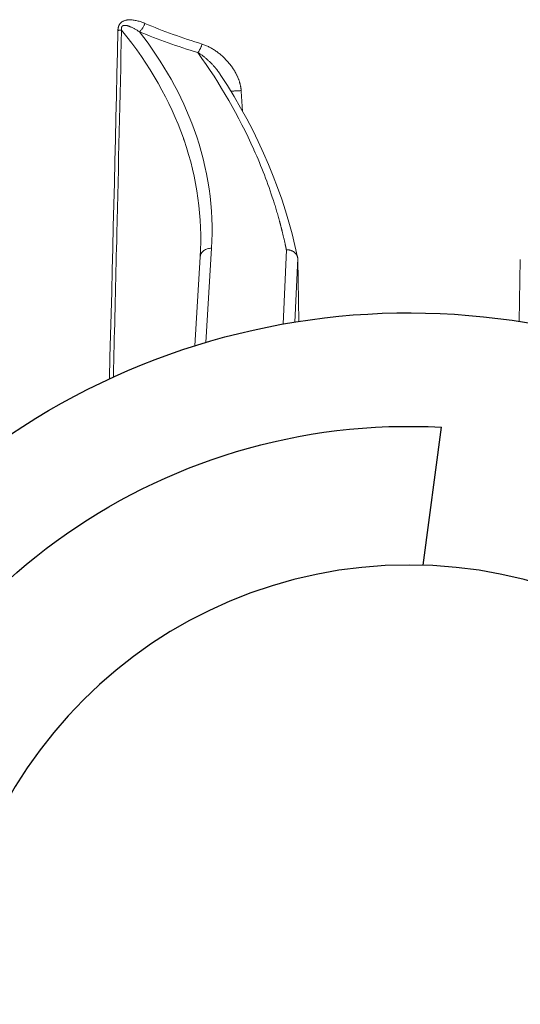
# Model space of a CAD drawing. Extents: x -2.4 to 20.2, y -10.7 to -0.1.
# Drawn here: x 1.1 to 1.3, y -2.1 to -1.9 of the extents above; entities that cross this region are included whole.
import ezdxf

# ---------------------------------------------------------------- set-up
doc = ezdxf.new("R2010")
doc.units = 0
doc.header["$MEASUREMENT"] = 0
doc.linetypes.add('Hidden8', pattern=[0.046875, 0.03125, -0.015625])
doc.layers.get('0').update_dxf_attribs({"linetype": 'CONTINUOUS'})
doc.layers.add('image', color=7, linetype='CONTINUOUS')

# ---------------------------------------------------------------- blocks, each defined once
blk = doc.blocks.new('RWS')
at = {"layer": 'image'}
blk.add_lwpolyline([(0.8168865235510337, 1.105429048828661), (0.8150926735929058, 1.118815153833033)], dxfattribs=at)
blk.add_circle((0.818252022558136, 1.060816421495728), 0.0446335199719423, dxfattribs=at)
for radius, start, end in [(0.0690902432442394, 260.9988646090371, 203.674293756388), (0.0580847177717057, 14.75138725828266, 93.11797567963237)]:
    blk.add_arc((0.818252022558136, 1.060816421495728), radius, start, end, dxfattribs=at)
blk = doc.blocks.new('internals')
at = {"linetype": 'Hidden8', "lineweight": 0, "extrusion": (-2e-16, -2e-16, -1)}
for p, q in [((-0.0390455697778704, -0.4205488176585055), (-0.0401847976144842, -0.439175028141491)), ((-0.0390455697778704, -0.4205488176585055), (-0.0401847976144842, -0.439175028141491)), ((-0.0249056213155636, -0.4355443299779025), (-0.024263495436192, -0.420847533877589)), ((-0.0249056213155636, -0.4355443299779025), (-0.024263495436192, -0.420847533877589)), ((-0.0423656613064929, -0.4398427416791635), (-0.0412898507337942, -0.4222533942958786)), ((-0.0423656613064929, -0.4398427416791635), (-0.0412898507337942, -0.4222533942958786)), ((-0.0220133894183806, -0.4225578408797586), (-0.022563311781609, -0.4351443088964007)), ((-0.0220133894183806, -0.4225578408797586), (-0.022563311781609, -0.4351443088964007)), ((-0.0220066228400626, -0.4227865251873837), (-0.0217924566073257, -0.4350215265521125)), ((-0.0220066228400626, -0.4227865251873837), (-0.0217924566073257, -0.4350215265521125)), ((0.0220102981971538, -0.4228000065209514), (0.0217965050835809, -0.4350221599705329)), ((0.0220102981971538, -0.4228000065209514), (0.0217965050835809, -0.4350221599705329))]:
    blk.add_line(p, q, dxfattribs=at)
at = {"linetype": 'Hidden8', "lineweight": 0}
for centre, major_axis, ratio, start_param, end_param in [((-0.0533347149214141, -0.3758711119541509), (0.0008548558872067, 0.0020796298719803), 0.4771703863939936, 3.85270034776204, 4.822737012890953), ((-0.0533347149214141, -0.3758711119541509), (0.0008548558872067, 0.0020796298719803), 0.4771703863939936, 3.85270034776204, 4.822737012890953), ((-0.0114297406022777, -0.3285167016474921), (0.0871331383796132, -0.0112469859991606), 0.6477754809003479, 4.310025270893222, 4.45160560218587), ((-0.0114297406022777, -0.3285167016474921), (0.0871331383796132, -0.0112469859991606), 0.6477754809003479, 4.310025270893222, 4.45160560218587), ((-0.0587622578722021, -0.3772536664924), (0.0022479191191234, -4.99862601524e-05), 0.0786640780241386, 5.271597719511417, 5.715158299759192), ((-0.0587622578722021, -0.3772536664924), (0.0022479191191234, -4.99862601524e-05), 0.0786640780241386, 5.271597719511417, 5.715158299759192), ((-0.0116668500425626, -0.3300616930136848), (-0.0890816132339536, 0.0109766187152627), 0.6356035277604916, 1.163828006673306, 1.305230353224505), ((-0.0116668500425626, -0.3300616930136848), (-0.0890816132339536, 0.0109766187152627), 0.6356035277604916, 1.163828006673306, 1.305230353224505), ((-0.0417790054490394, -0.3799746794210668), (-0.0006511128900974, -0.0021521363796641), 0.3821700894160455, 0.6696257989919383, 1.6043888910314), ((-0.0417790054490394, -0.3799746794210668), (-0.0006511128900974, -0.0021521363796641), 0.3821700894160455, 0.6696257989919383, 1.6043888910314), ((-0.0338793670285493, -0.3891672788526326), (-0.0022440133847713, -0.0001415730245918), 0.1019369284775501, 0.9101168016311584, 1.872176622080545), ((-0.0338793670285493, -0.3891672788526326), (-0.0022440133847713, -0.0001415730245918), 0.1019369284775501, 0.9101168016311584, 1.872176622080545), ((-0.0390455697778703, -0.4223906603994965), (-0.0022442809559238, 0.0001372661036182), 0.8186484408939952, 4.762417883216761, 6.283185307179675), ((-0.0390455697778703, -0.4223906603994965), (-0.0022442809559238, 0.0001372661036182), 0.8186484408939952, 4.762417883216761, 6.283185307179675)]:
    blk.add_ellipse(centre, major_axis=major_axis, ratio=ratio, start_param=start_param, end_param=end_param, dxfattribs=at)
for points, knots in [([(-0.0575730348033164, -0.3774300797931276), (-0.0575660068113876, -0.3771195419222333), (-0.0575159253657999, -0.3768065265474059), (-0.0573997670554881, -0.3765235893766619), (-0.0572836087451763, -0.3762406522059178), (-0.0570971608403548, -0.3759950367009619), (-0.0568731678151972, -0.3758179203839358), (-0.056425181764882, -0.375463687749884), (-0.0558795407900227, -0.3753609143762655), (-0.0553475479011906, -0.3753464725604751), (-0.0542835621235264, -0.3753175889288958), (-0.0532526478102977, -0.375628510827311), (-0.0522542723571075, -0.3760475252548789)], [0, 0, 0, 0, 0.0001046373902688, 0.0001046373902688, 0.0001046373902688, 0.0002092747805376, 0.0002092747805376, 0.0002092747805376, 0.0004185495610753, 0.0004185495610753, 0.0004185495610753, 0.0008370991221505, 0.0008370991221505, 0.0008370991221505, 0.0008370991221505]), ([(-0.0568694582856219, -0.3773909325960174), (-0.0571597292297813, -0.3907904845336803), (-0.0574655199779248, -0.404190592043832), (-0.0577852501917396, -0.4175910943169168), (-0.0579745705313575, -0.4255258703617626), (-0.0581687895164654, -0.4334607920554357), (-0.0583676566053089, -0.4413958335023063), (-0.0584063618968577, -0.4429402222417372), (-0.05844524333502, -0.4444846156574278), (-0.0584842993627721, -0.4460290135853722)], [1e-16, 1e-16, 1e-16, 1e-16, 0.0045565681517681, 0.0045565681517681, 0.0045565681517681, 0.0072546257154439, 0.0072546257154439, 0.0072546257154439, 0.0077797457534952, 0.0077797457534952, 0.0077797457534952, 0.0077797457534952]), ([(-0.0568694582856219, -0.3773909325960174), (-0.0571597292297813, -0.3907904845336803), (-0.0574655199779248, -0.404190592043832), (-0.0577852501917396, -0.4175910943169168), (-0.0579745705313575, -0.4255258703617626), (-0.0581687895164654, -0.4334607920554357), (-0.0583676566053089, -0.4413958335023063), (-0.0584063618968577, -0.4429402222417372), (-0.05844524333502, -0.4444846156574278), (-0.0584842993627721, -0.4460290135853722)], [1e-16, 1e-16, 1e-16, 1e-16, 0.0045565681517681, 0.0045565681517681, 0.0045565681517681, 0.0072546257154439, 0.0072546257154439, 0.0072546257154439, 0.0077797457534952, 0.0077797457534952, 0.0077797457534952, 0.0077797457534952]), ([(-0.0533347620916459, -0.3777129229137328), (-0.0539477651922519, -0.3772999047319807), (-0.054578205647324, -0.3769254586602848), (-0.0555837399078654, -0.3765349723219544), (-0.055930281977696, -0.376418245591132), (-0.0563881736289304, -0.3764443183425739), (-0.0564795037730961, -0.3764592257380208), (-0.0566611795669961, -0.3765376155588957), (-0.0567511917631826, -0.3766066687302012), (-0.0568689859747375, -0.3768115357840425), (-0.0568925818449584, -0.3769361612107698), (-0.0569012130583084, -0.3771691480806063), (-0.0568888586292124, -0.3772810242122131), (-0.0568694582856219, -0.3773909325960174)], [0, 0, 0, 0, 0.0003204474994701, 0.0003204474994701, 0.0004806712492052, 0.0004806712492052, 0.000520727186639, 0.000520727186639, 0.0005607831240727, 0.0005607831240727, 0.0006008390615065, 0.0006008390615065, 0.0006408949989403, 0.0006408949989403, 0.0006408949989403, 0.0006408949989403]), ([(-0.0412898507337942, -0.4222533942958786), (-0.0408156496662939, -0.4145002753756369), (-0.0419001508408768, -0.4067026625937587), (-0.0444836696217885, -0.3991905936599793), (-0.0445333538792412, -0.3990461272950872), (-0.0445835960044045, -0.3989017531173888), (-0.0446343967056132, -0.3987574708655099), (-0.0472251684538078, -0.3913992578283043), (-0.0512290947964613, -0.3842649144343446), (-0.0568694716364961, -0.3773909316275987)], [0, 0, 0, 0, 0.0045243603547003, 0.0045243603547003, 0.0045243603547003, 0.0046113693930448, 0.0046113693930448, 0.0046113693930448, 0.0090487207094007, 0.0090487207094007, 0.0090487207094007, 0.0090487207094007]), ([(-0.0412898507337942, -0.4222533942958786), (-0.0408156496662939, -0.4145002753756369), (-0.0419001508408768, -0.4067026625937587), (-0.0444836696217885, -0.3991905936599793), (-0.0445333538792412, -0.3990461272950872), (-0.0445835960044045, -0.3989017531173888), (-0.0446343967056132, -0.3987574708655099), (-0.0472251684538078, -0.3913992578283043), (-0.0512290947964613, -0.3842649144343446), (-0.0568694716364961, -0.3773909316275987)], [0, 0, 0, 0, 0.0045243603547003, 0.0045243603547003, 0.0045243603547003, 0.0046113693930448, 0.0046113693930448, 0.0046113693930448, 0.0090487207094007, 0.0090487207094007, 0.0090487207094007, 0.0090487207094007]), ([(-0.0533347620916459, -0.3777129229137328), (-0.0539477651922519, -0.3772999047319807), (-0.054578205647324, -0.3769254586602848), (-0.055253634402153, -0.3766631645628822), (-0.055258709586067, -0.3766611977682404), (-0.0552637874019021, -0.3766592344811404)], [0, 0, 0, 0, 0.0003204474994701, 0.0003204474994701, 0.0003228723237714, 0.0003228723237714, 0.0003228723237714, 0.0003228723237714]), ([(-0.0533350818371722, -0.3777130491896785), (-0.0486231368566825, -0.3837292960509013), (-0.0449236419039857, -0.3902741292584584), (-0.0424828812712129, -0.3970529274991468), (-0.0397088036686091, -0.40475745702964), (-0.0385689114784159, -0.4127555233509424), (-0.0390455697778704, -0.4205488176585055)], [1.068628564132481, 1.068628564132481, 1.068628564132481, 1.068628564132481, 1.323714633612317, 1.323714633612317, 1.323714633612317, 1.613635956735391, 1.613635956735391, 1.613635956735391, 1.613635956735391]), ([(-0.0533350818371722, -0.3777130491896785), (-0.0486231368566825, -0.3837292960509013), (-0.0449236419039857, -0.3902741292584584), (-0.0424828812712129, -0.3970529274991468), (-0.0397088036686091, -0.40475745702964), (-0.0385689114784159, -0.4127555233509424), (-0.0390455697778704, -0.4205488176585055)], [1.068628564132481, 1.068628564132481, 1.068628564132481, 1.068628564132481, 1.323714633612317, 1.323714633612317, 1.323714633612317, 1.613635956735391, 1.613635956735391, 1.613635956735391, 1.613635956735391]), ([(-0.0373274928560413, -0.3861591553079102), (-0.0376018741731202, -0.3857429826082406), (-0.0378974244431475, -0.3853451002956549), (-0.0382075188284187, -0.3849651232112197), (-0.0382272878319908, -0.3849408990759357), (-0.0382471228751347, -0.3849167412050542), (-0.0382670241203694, -0.3848926492630977), (-0.0387707438639464, -0.3842828589368419), (-0.0393145701390714, -0.3837174519234039), (-0.0398937990961758, -0.38320199295767), (-0.0404847773290504, -0.3826760782482061), (-0.0411062216292423, -0.3822023888151102), (-0.0417790053512085, -0.3818165222181666)], [0.0004282556453662, 0.0004282556453662, 0.0004282556453662, 0.0004282556453662, 0.0006232534858903, 0.0006232534858903, 0.0006232534858903, 0.0006356849041583, 0.0006356849041583, 0.0006356849041583, 0.0009503361105735, 0.0009503361105735, 0.0009503361105735, 0.0012713698083166, 0.0012713698083166, 0.0012713698083166, 0.0012713698083166]), ([(-0.0373268700113525, -0.3861601001051529), (-0.0376014268899048, -0.3857435847813466), (-0.0378971897917019, -0.3853453878280209), (-0.0382075188284187, -0.3849651232112197), (-0.0382272878319908, -0.3849408990759357), (-0.0382471228751347, -0.3849167412050542), (-0.0382670241203694, -0.3848926492630977), (-0.0387707438639464, -0.3842828589368419), (-0.0393145701390714, -0.3837174519234039), (-0.0398937990961758, -0.38320199295767), (-0.0404847773290504, -0.3826760782482061), (-0.0411062216292423, -0.3822023888151102), (-0.0417790053512085, -0.3818165222181666)], [0.0004281080885984, 0.0004281080885984, 0.0004281080885984, 0.0004281080885984, 0.0006232534858903, 0.0006232534858903, 0.0006232534858903, 0.0006356849041583, 0.0006356849041583, 0.0006356849041583, 0.0009503361105735, 0.0009503361105735, 0.0009503361105735, 0.0012713698083166, 0.0012713698083166, 0.0012713698083166, 0.0012713698083166]), ([(-0.0242634954362047, -0.4208475339249334), (-0.0243067828614158, -0.4206381289568122), (-0.0243508027998337, -0.4204288014463878), (-0.02439555638423, -0.4202195514128358), (-0.0244389114191139, -0.4200168404428326), (-0.0244829549635273, -0.4198142021987828), (-0.0245276880476783, -0.4196116369571313), (-0.0247010287487632, -0.4188266966457319), (-0.0248825688119411, -0.4180426957917423), (-0.0250748708821932, -0.4172598019719116), (-0.0251670461937745, -0.4168845408960245), (-0.0252618304315375, -0.4165095509145536), (-0.0253595524706279, -0.4161348588550982), (-0.025440220190584, -0.4158255575510808), (-0.0255225647764513, -0.415516435020924), (-0.0256065835429352, -0.4152074920445222), (-0.0259820859276485, -0.4138267430852838), (-0.0263910185244495, -0.4124496064301844), (-0.0268331578184487, -0.411076073589141), (-0.0279153467968252, -0.4077141871379953), (-0.0291960072176947, -0.404373839898248), (-0.0306773731766686, -0.401055507559263), (-0.0306870642441445, -0.4010337990932289), (-0.0306967635801029, -0.401012092112671), (-0.0307064711864243, -0.4009903866188416), (-0.0336289484929401, -0.3944559422828719), (-0.0372995975014006, -0.3880569917334986), (-0.0417790014390521, -0.3818165212151498)], [0, 0, 0, 0, 0.0001245931250554, 0.0001245931250554, 0.0001245931250554, 0.0002452927149528, 0.0002452927149528, 0.0002452927149528, 0.0007130036258053, 0.0007130036258053, 0.0007130036258053, 0.0009371894542852, 0.0009371894542852, 0.0009371894542852, 0.0011222506728012, 0.0011222506728012, 0.0011222506728012, 0.0019493388553444, 0.0019493388553444, 0.0019493388553444, 0.0039737364319485, 0.0039737364319485, 0.0039737364319485, 0.0039869800017727, 0.0039869800017727, 0.0039869800017727, 0.0079739600035454, 0.0079739600035454, 0.0079739600035454, 0.0079739600035454]), ([(-0.0242634954362047, -0.4208475339249334), (-0.0243067828614158, -0.4206381289568122), (-0.0243508027998337, -0.4204288014463878), (-0.02439555638423, -0.4202195514128358), (-0.0244389114191139, -0.4200168404428326), (-0.0244829549635273, -0.4198142021987828), (-0.0245276880476783, -0.4196116369571313), (-0.0247010287487632, -0.4188266966457319), (-0.0248825688119411, -0.4180426957917423), (-0.0250748708821932, -0.4172598019719116), (-0.0251670461937745, -0.4168845408960245), (-0.0252618304315375, -0.4165095509145536), (-0.0253595524706279, -0.4161348588550982), (-0.025440220190584, -0.4158255575510808), (-0.0255225647764513, -0.415516435020924), (-0.0256065835429352, -0.4152074920445222), (-0.0259820859276485, -0.4138267430852838), (-0.0263910185244495, -0.4124496064301844), (-0.0268331578184487, -0.411076073589141), (-0.0279153467968252, -0.4077141871379953), (-0.0291960072176947, -0.404373839898248), (-0.0306773731766686, -0.401055507559263), (-0.0306870642441445, -0.4010337990932289), (-0.0306967635801029, -0.401012092112671), (-0.0307064711864243, -0.4009903866188416), (-0.0336289484929401, -0.3944559422828719), (-0.0372995975014006, -0.3880569917334986), (-0.0417790014390521, -0.3818165212151498)], [0, 0, 0, 0, 0.0001245931250554, 0.0001245931250554, 0.0001245931250554, 0.0002452927149528, 0.0002452927149528, 0.0002452927149528, 0.0007130036258053, 0.0007130036258053, 0.0007130036258053, 0.0009371894542852, 0.0009371894542852, 0.0009371894542852, 0.0011222506728012, 0.0011222506728012, 0.0011222506728012, 0.0019493388553444, 0.0019493388553444, 0.0019493388553444, 0.0039737364319485, 0.0039737364319485, 0.0039737364319485, 0.0039869800017727, 0.0039869800017727, 0.0039869800017727, 0.0079739600035454, 0.0079739600035454, 0.0079739600035454, 0.0079739600035454]), ([(-0.0331994762445639, -0.3893436921533606), (-0.0332336077878859, -0.3887873055260629), (-0.0333421139905711, -0.3882482417162984), (-0.0334995269134633, -0.3877232795737875), (-0.0336540861378596, -0.3872078343352827), (-0.0338575779449421, -0.3867067087993665), (-0.0340922122248468, -0.3862316598065791), (-0.0345658129459638, -0.3852727907715798), (-0.0351787498916729, -0.3843883298600135), (-0.0358741097259944, -0.3835993052008893), (-0.0365694695603159, -0.382810280541765), (-0.0373507609976773, -0.3821109280344652), (-0.0382025996163893, -0.3815203432227876), (-0.0390544382351014, -0.3809297584111104), (-0.0399564798540704, -0.3804533331399642), (-0.0409351188839068, -0.3801510927217948)], [0, 0, 0, 0, 0.0001898702063109, 0.0001898702063109, 0.0001898702063109, 0.0003762983043615, 0.0003762983043615, 0.0003762983043615, 0.0007525966087229, 0.0007525966087229, 0.0007525966087229, 0.0011288949130844, 0.0011288949130844, 0.0011288949130844, 0.0015051932174458, 0.0015051932174458, 0.0015051932174458, 0.0015051932174458]), ([(-0.0331994762445639, -0.3893436921533606), (-0.0332336077878859, -0.3887873055260629), (-0.0333421139905711, -0.3882482417162984), (-0.0334995269134633, -0.3877232795737875), (-0.0336540861378596, -0.3872078343352827), (-0.0338575779449421, -0.3867067087993665), (-0.0340922122248468, -0.3862316598065791), (-0.0345658129459638, -0.3852727907715798), (-0.0351787498916729, -0.3843883298600135), (-0.0358741097259944, -0.3835993052008893), (-0.0365694695603159, -0.382810280541765), (-0.0373507609976773, -0.3821109280344652), (-0.0382025996163893, -0.3815203432227876), (-0.0390544382351014, -0.3809297584111104), (-0.0399564798540704, -0.3804533331399642), (-0.0409351188839068, -0.3801510927217948)], [0, 0, 0, 0, 0.0001898702063109, 0.0001898702063109, 0.0001898702063109, 0.0003762983043615, 0.0003762983043615, 0.0003762983043615, 0.0007525966087229, 0.0007525966087229, 0.0007525966087229, 0.0011288949130844, 0.0011288949130844, 0.0011288949130844, 0.0015051932174458, 0.0015051932174458, 0.0015051932174458, 0.0015051932174458]), ([(-0.0220133884445601, -0.4225578183746923), (-0.0220359452419714, -0.4220836792335799), (-0.0222896410219928, -0.4216338097587409), (-0.0227031144134172, -0.4213197983178656), (-0.0231165878048416, -0.4210057868769903), (-0.0236922851604356, -0.4208322943062233), (-0.0242634954361917, -0.420847533877589)], [0, 0, 0, 0, 0.0001937639099278, 0.0001937639099278, 0.0001937639099278, 0.0003875278198555, 0.0003875278198555, 0.0003875278198555, 0.0003875278198555]), ([(-0.0220133884445601, -0.4225578183746923), (-0.0220359452419714, -0.4220836792335799), (-0.0222896410219928, -0.4216338097587409), (-0.0227031144134172, -0.4213197983178656), (-0.0231165878048416, -0.4210057868769903), (-0.0236922851604356, -0.4208322943062233), (-0.0242634954361917, -0.420847533877589)], [0, 0, 0, 0, 0.0001937639099278, 0.0001937639099278, 0.0001937639099278, 0.0003875278198555, 0.0003875278198555, 0.0003875278198555, 0.0003875278198555]), ([(-0.0220068284321163, -0.4227865288150215), (-0.0220076298043069, -0.4227421842578503), (-0.0220086631270328, -0.4226971878009609), (-0.0220099685205414, -0.4226547402544432), (-0.0220109860965778, -0.4226216516831829), (-0.0220121933861476, -0.4225895572531249), (-0.0220135285890504, -0.4225610228623556)], [0, 0, 0, 0, 1.50316086141e-05, 1.50316086141e-05, 1.50316086141e-05, 2.67489985127e-05, 2.67489985127e-05, 2.67489985127e-05, 2.67489985127e-05])]:
    blk.add_open_spline(points, degree=3, knots=knots, dxfattribs=at)
for points in [[(-0.0592578224071596, -0.446384463802561), (-0.0586568966266948, -0.423398555889921), (-0.058093189838442, -0.4004135776091613), (-0.0575730348033151, -0.3774300797931276)], [(-0.0592578224071596, -0.446384463802561), (-0.0586568966266948, -0.423398555889921), (-0.058093189838442, -0.4004135776091613), (-0.0575730348033151, -0.3774300797931276)], [(-0.0553608711938923, -0.376622358839616), (-0.0555998502579233, -0.3765334798479714), (-0.0558449847114611, -0.3764582376202168), (-0.0560992511073456, -0.3764405867071097)], [(-0.0373267910350351, -0.3861596641264544), (-0.0296881693096705, -0.3977324742844237), (-0.0246063763936561, -0.4100486490503297), (-0.0220437710300944, -0.4223217799036232)], [(-0.0331994762445639, -0.3893436921533602), (-0.0331173908762085, -0.390681805997279), (-0.0330356470742844, -0.3920199711319503), (-0.0329542393839476, -0.3933581864666484)], [(-0.0331994762445639, -0.3893436921533602), (-0.0331173908762085, -0.390681805997279), (-0.0330356470742844, -0.3920199711319503), (-0.0329542393839476, -0.3933581864666484)]]:
    blk.add_open_spline(points, degree=3, dxfattribs=at)
at = {"linetype": 'Hidden8', "lineweight": 0, "extrusion": (1.1e-15, -1.1e-15, -1)}
blk.add_open_spline([(-0.0561806451188809, -0.3764369630089686), (-0.0562190792660276, -0.3764362263856231), (-0.0562577259778776, -0.376436890539134), (-0.0563881736289304, -0.3764443183425739), (-0.0564795037730961, -0.3764592257380208), (-0.0566611795669961, -0.3765376155588957), (-0.0567511917631826, -0.3766066687302012), (-0.0568689859747375, -0.3768115357840425), (-0.0568925818449584, -0.3769361612107698), (-0.0569012130583084, -0.3771691480806063), (-0.0568888586292124, -0.3772810242122131), (-0.0568694582856219, -0.3773909325960174)], degree=3, knots=[0.0004636699883381, 0.0004636699883381, 0.0004636699883381, 0.0004636699883381, 0.0004806712492052, 0.0004806712492052, 0.000520727186639, 0.000520727186639, 0.0005607831240727, 0.0005607831240727, 0.0006008390615065, 0.0006008390615065, 0.0006408949989403, 0.0006408949989403, 0.0006408949989403, 0.0006408949989403], dxfattribs=at)

msp = doc.modelspace()

# ---------------------------------------------------------------- block references
at = {"layer": 'image'}
for name, p, xscale, yscale, zscale in [('RWS', (3.250810970330178, -4.720707112937711), -2.469264824302448, 2.469264824302448, 2.469264824302448), ('internals', (1.230330033613044, -1.406342435990597), 1.21, 1.21, 1.21)]:
    msp.add_blockref(name, p, dxfattribs=dict(at, xscale=xscale, yscale=yscale, zscale=zscale))

doc.saveas('drawing.dxf')
